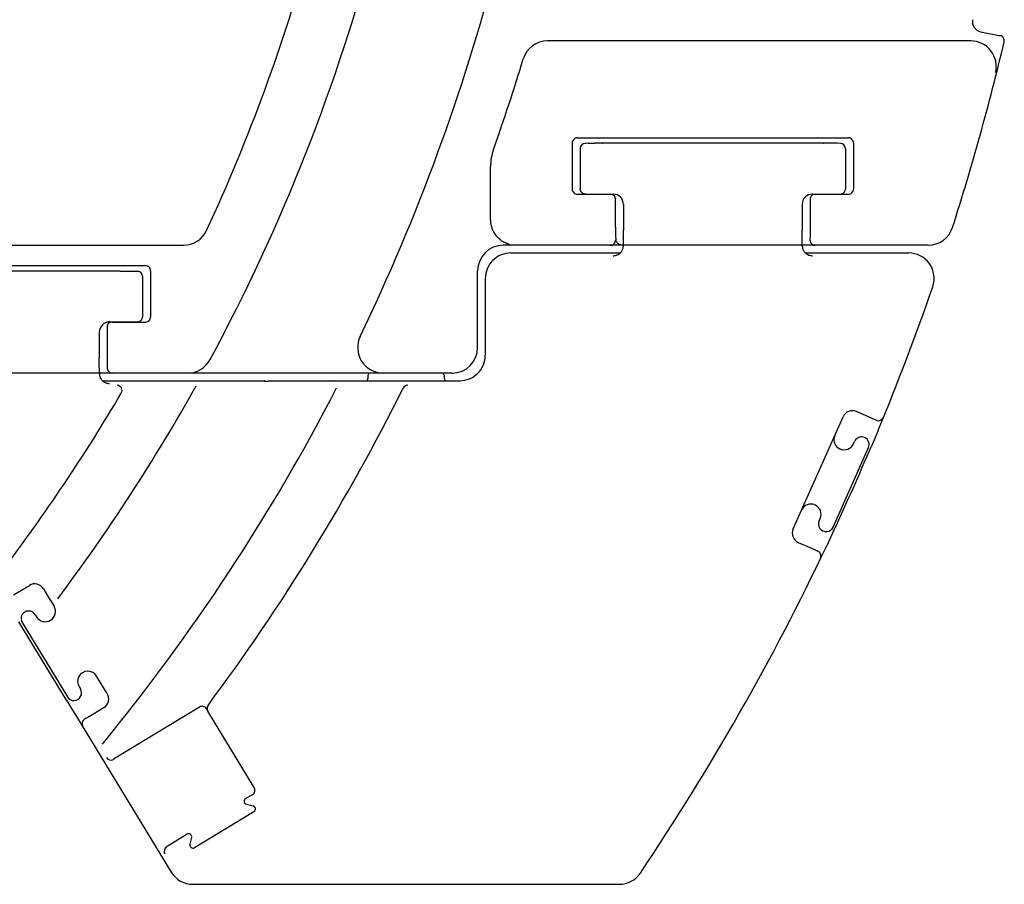
# Model space of a CAD drawing. Extents: x -3 to 65400, y -18 to 22825.
# Drawn here: x 40093 to 42019, y 6112 to 7803 of the extents above; entities that cross this region are included whole.
import ezdxf

# ---------------------------------------------------------------- set-up
doc = ezdxf.new("R2010")
doc.units = 0
doc.linetypes.add('DASHED', pattern=[19.05, 12.7, -6.35])
doc.layers.add('LY_1', color=7, linetype='CONTINUOUS')

msp = doc.modelspace()

# ---------------------------------------------------------------- linework, layer by layer
at = {"layer": 'LY_1', "color": 251, "linetype": 'CONTINUOUS'}
for p, q in [((41973.05, 7779.46), (42009.66, 7772.14)), ((42009.66, 7772.14), (42011.37, 7771.8)), ((41953.76, 7761.55), (41126.05, 7761.55)), ((41184.05, 7571.89), (41714.4, 7571.89)), ((41174.05, 7561.89), (41174.05, 7471.55)), ((41189.92, 7551.02), (41189.92, 7550.93)), ((41189.92, 7550.93), (41189.92, 7471.72)), ((41205.62, 7561.14), (41199.62, 7560.97)), ((41232.86, 7561.37), (41218.49, 7561.31)), ((41232.86, 7561.37), (41233.64, 7561.37)), ((41664.81, 7561.37), (41233.64, 7561.37)), ((41664.81, 7561.37), (41665.58, 7561.37)), ((41679.95, 7561.31), (41665.58, 7561.37)), ((41698.82, 7560.97), (41692.83, 7561.14)), ((41708.52, 7551.02), (41708.52, 7550.93)), ((41708.52, 7550.93), (41708.52, 7471.72)), ((41724.39, 7561.89), (41724.39, 7471.55)), ((41014.39, 7411.72), (41014.39, 7515.72)), ((41184.05, 7461.55), (41249.05, 7461.55)), ((41199.97, 7461.72), (41201.32, 7461.72)), ((41201.32, 7461.72), (41256.31, 7461.72)), ((41256.31, 7461.72), (41256.34, 7461.72)), ((41268.38, 7456.02), (41268.39, 7456.01)), ((41630.06, 7456.01), (41630.06, 7456.02)), ((41642.11, 7461.72), (41642.13, 7461.72)), ((41642.13, 7461.72), (41697.13, 7461.72)), ((41649.39, 7461.55), (41714.4, 7461.55)), ((41697.13, 7461.72), (41698.48, 7461.72)), ((41259.05, 7397.86), (41259.05, 7451.55)), ((41274.4, 7441.72), (41274.4, 7391.31)), ((41624.05, 7441.72), (41624.05, 7391.31)), ((41639.39, 7451.55), (41639.39, 7397.86)), ((39904.28, 7361.89), (40413.81, 7361.89)), ((41870.49, 7361.72), (41039.22, 7361.72)), ((41050.5, 7363.64), (41050.49, 7363.53)), ((41254.31, 7363.19), (41256.26, 7365.14)), ((41269.65, 7362.86), (41269.84, 7362.86)), ((41641.92, 7365.41), (41641.93, 7365.4)), ((41641.93, 7365.4), (41644.14, 7363.19)), ((41054.22, 7346.72), (41268.11, 7346.72)), ((41630.34, 7346.72), (41832.19, 7346.72)), ((39959.05, 7321.89), (40339.4, 7321.89)), ((40289.63, 7311.37), (40008.81, 7311.37)), ((40289.63, 7311.37), (40290.4, 7311.37)), ((40290.4, 7311.37), (40304.8, 7311.31)), ((40317.54, 7311.15), (40323.81, 7310.97)), ((40333.52, 7301.02), (40333.52, 7300.93)), ((40333.52, 7300.93), (40333.52, 7221.72)), ((40349.39, 7311.89), (40349.39, 7221.55)), ((40989.22, 7161.72), (40989.22, 7311.72)), ((41004.22, 7296.73), (41004.22, 7146.71)), ((40255.05, 7206.01), (40255.06, 7206.01)), ((40267.11, 7211.72), (40267.13, 7211.72)), ((40267.13, 7211.72), (40322.13, 7211.72)), ((40274.39, 7211.55), (40339.4, 7211.55)), ((40322.13, 7211.72), (40323.48, 7211.72)), ((40249.05, 7191.72), (40249.05, 7141.31)), ((40264.39, 7201.55), (40264.39, 7147.95)), ((40939.22, 7111.72), (39854.22, 7111.72)), ((40266.92, 7115.49), (40266.93, 7115.48)), ((40268.9, 7113.51), (40266.93, 7115.48)), ((40255.34, 7096.72), (40572.22, 7096.72)), ((40699.22, 7096.07), (40579.22, 7096.07)), ((40706.22, 7096.72), (40954.23, 7096.72)), ((40774.22, 7104.72), (40774.22, 7100.77)), ((40924.22, 7100.77), (40924.22, 7104.72)), ((40843.37, 7082.14), (40843.09, 7081.58)), ((41760.64, 7022.96), (41730.38, 7036.44)), ((41606.35, 6807.05), (41703.97, 7026.3)), ((41768.62, 7019.41), (41760.64, 7022.96)), ((41772.47, 6999.52), (41759.45, 6968.96)), ((41772.47, 6999.52), (41772.45, 6999.46)), ((41772.58, 6999.78), (41772.47, 6999.52)), ((41724.24, 6973.49), (41726.28, 6978.06)), ((41684.54, 6810.55), (41753.68, 6965.85)), ((41657.13, 6822.75), (41659.17, 6827.32)), ((41616.49, 6780.64), (41646.76, 6767.17)), ((41646.76, 6767.17), (41654.73, 6763.62)), ((41672.09, 6774.07), (41671.97, 6773.81)), ((41672.12, 6774.12), (41672.09, 6774.07)), ((40081.4, 6677.7), (40112.28, 6696.51)), ((40139.76, 6689.83), (40149.22, 6674.3)), ((40149.22, 6674.3), (40151.28, 6670.93)), ((40151.28, 6670.93), (40160.57, 6655.67)), ((40123.81, 6639.13), (40126.41, 6634.86)), ((40185.2, 6471.62), (40091.56, 6625.34)), ((40098.19, 6623.52), (40186.62, 6478.34)), ((40264.61, 6484.86), (40243.8, 6519.02)), ((40209.64, 6498.22), (40212.24, 6493.95)), ((40223.63, 6436.48), (40257.94, 6457.38)), ((40444.78, 6458.42), (40277.16, 6356.32)), ((40458.04, 6455.88), (40461.24, 6450.63)), ((40202.25, 6443.29), (40202.31, 6443.2)), ((40202.31, 6443.2), (40389.81, 6135.37)), ((40223.63, 6436.48), (40220.35, 6434.48)), ((40552.16, 6301.36), (40461.24, 6450.63)), ((40277.16, 6356.32), (40276.86, 6356.14)), ((40535.16, 6279.29), (40548.83, 6287.62)), ((40536.87, 6268.34), (40549.94, 6265.16)), ((40435.45, 6183.43), (40551.65, 6254.21)), ((40420.72, 6209.58), (40381.95, 6185.97)), ((40429.67, 6203.04), (40426.5, 6189.97)), ((40381.95, 6185.97), (40380.9, 6185.33)), ((40389.61, 6135.71), (40389.81, 6135.37)), ((40432.31, 6111.72), (41265.97, 6111.72))]:
    msp.add_line(p, q, dxfattribs=at)
at = {"layer": 'LY_1', "color": 252, "linetype": 'DASHED'}
for p, q in [((41687.7, 6989.76), (41687.66, 6989.66)), ((41687.7, 6989.76), (41687.68, 6989.7)), ((41759.45, 6968.96), (41759.45, 6968.96)), ((41622.67, 6843.69), (41622.62, 6843.59)), ((41622.65, 6843.65), (41622.62, 6843.59)), ((41686.09, 6804.19), (41686.09, 6804.19)), ((40185.2, 6471.62), (40185.2, 6471.62)), ((40202.25, 6443.3), (40202.31, 6443.2)), ((40389.61, 6135.71), (40389.81, 6135.37))]:
    msp.add_line(p, q, dxfattribs=at)
at = {"layer": 'LY_1', "color": 251, "linetype": 'CONTINUOUS'}
for points in [[(41205.62, 7561.14), (41217.19, 7561.3), (41218.49, 7561.31)], [(41692.83, 7561.14), (41680.93, 7561.3), (41679.95, 7561.31)], [(41199.97, 7461.72), (41199.09, 7461.76), (41198.21, 7461.87), (41197.34, 7462.07), (41196.5, 7462.33), (41195.68, 7462.68), (41194.89, 7463.09), (41194.14, 7463.58), (41193.43, 7464.13), (41192.77, 7464.74), (41192.17, 7465.41), (41191.63, 7466.14), (41191.16, 7466.91), (41190.76, 7467.72), (41190.43, 7468.57), (41190.18, 7469.45), (41190.02, 7470.35), (41189.93, 7471.26), (41189.92, 7471.72)], [(41698.48, 7461.72), (41699.36, 7461.76), (41700.24, 7461.87), (41701.1, 7462.07), (41701.95, 7462.33), (41702.77, 7462.68), (41703.56, 7463.09), (41704.31, 7463.58), (41705.02, 7464.13), (41705.67, 7464.74), (41706.27, 7465.41), (41706.81, 7466.14), (41707.29, 7466.91), (41707.69, 7467.72), (41708.01, 7468.57), (41708.26, 7469.45), (41708.43, 7470.35), (41708.51, 7471.26), (41708.52, 7471.72)], [(41259.05, 7397.86), (41259.11, 7380.65), (41259.19, 7372.21)], [(41259.05, 7397.86), (41259.11, 7380.65), (41259.19, 7372.21)], [(41639.39, 7397.86), (41639.33, 7380.4), (41639.25, 7372.21)], [(41639.39, 7397.86), (41639.33, 7380.4), (41639.25, 7372.21)], [(41043.39, 7366.29), (41041.24, 7367.38), (41039.03, 7368.63), (41036.73, 7370.09), (41034.94, 7371.35), (41033.1, 7372.78), (41031.2, 7374.39), (41029.28, 7376.19), (41028, 7377.5)], [(41043.39, 7366.29), (41041.24, 7367.38), (41039.03, 7368.63), (41036.73, 7370.09), (41034.94, 7371.35), (41033.1, 7372.78), (41031.2, 7374.39), (41029.28, 7376.19), (41028, 7377.5)], [(41274.25, 7360.51), (41274.39, 7383.24), (41274.4, 7391.31)], [(41624.2, 7360.51), (41624.06, 7383.24), (41624.05, 7391.31)], [(41050.49, 7363.53), (41047.96, 7364.39), (41045.71, 7365.26), (41043.39, 7366.29)], [(41050.49, 7363.53), (41047.96, 7364.39), (41045.71, 7365.26), (41043.39, 7366.29)], [(41254.1, 7341.31), (41255.63, 7341.37), (41257.42, 7341.58), (41259.11, 7341.91), (41260.77, 7342.39), (41262.4, 7343.01), (41263.99, 7343.78), (41265.15, 7344.45), (41266.28, 7345.21), (41267.37, 7346.07), (41268.42, 7347.01), (41269.42, 7348.06), (41270.37, 7349.21), (41271.24, 7350.46), (41272.04, 7351.83), (41272.75, 7353.32), (41273.35, 7354.93), (41273.68, 7356.07), (41273.94, 7357.27), (41274.13, 7358.53), (41274.23, 7359.84), (41274.25, 7360.51)], [(41259.19, 7372.21), (41259.32, 7371.46), (41259.6, 7370.68), (41260.01, 7369.88), (41260.51, 7369.07), (41261.39, 7367.89), (41262.37, 7366.77), (41263.41, 7365.74), (41264.49, 7364.84), (41265.58, 7364.08), (41266.32, 7363.67), (41267.06, 7363.34), (41267.8, 7363.1), (41268.54, 7362.93), (41269.28, 7362.86), (41269.65, 7362.86)], [(41259.19, 7372.21), (41259.32, 7371.46), (41259.6, 7370.68), (41260.01, 7369.88), (41260.51, 7369.07), (41261.39, 7367.89), (41262.37, 7366.77), (41263.41, 7365.74), (41264.49, 7364.84), (41265.58, 7364.08), (41266.32, 7363.67), (41267.06, 7363.34), (41267.8, 7363.1), (41268.54, 7362.93), (41269.28, 7362.86), (41269.65, 7362.86)], [(41624.2, 7360.51), (41624.26, 7359.18), (41624.4, 7357.89), (41624.63, 7356.67), (41624.93, 7355.5), (41625.28, 7354.38), (41625.92, 7352.81), (41626.66, 7351.36), (41627.49, 7350.03), (41628.39, 7348.81), (41629.35, 7347.7), (41630.37, 7346.69), (41631.43, 7345.77), (41632.54, 7344.95), (41633.68, 7344.22), (41635.25, 7343.38), (41636.86, 7342.68), (41638.5, 7342.13), (41640.18, 7341.73), (41641.91, 7341.45), (41643.24, 7341.34), (41644.35, 7341.31)], [(40304.8, 7311.31), (40313.61, 7311.23), (40317.54, 7311.15)], [(40323.48, 7211.72), (40324.36, 7211.76), (40325.24, 7211.87), (40326.1, 7212.07), (40326.95, 7212.33), (40327.77, 7212.68), (40328.55, 7213.09), (40329.31, 7213.57), (40330.01, 7214.12), (40330.67, 7214.74), (40331.27, 7215.41), (40331.81, 7216.13), (40332.28, 7216.91), (40332.69, 7217.72), (40333.01, 7218.57), (40333.26, 7219.45), (40333.43, 7220.35), (40333.51, 7221.26), (40333.52, 7221.72)], [(40264.39, 7147.95), (40264.33, 7130.49), (40264.25, 7122.3)], [(40264.39, 7147.95), (40264.33, 7130.49), (40264.25, 7122.3)], [(40249.2, 7110.51), (40249.06, 7133.24), (40249.05, 7141.31)], [(40249.2, 7110.51), (40249.26, 7109.18), (40249.4, 7107.89), (40249.63, 7106.67), (40249.93, 7105.5), (40250.28, 7104.38), (40250.92, 7102.81), (40251.66, 7101.36), (40252.49, 7100.03), (40253.39, 7098.81), (40254.35, 7097.7), (40255.37, 7096.69), (40256.43, 7095.77), (40257.54, 7094.95), (40258.68, 7094.22), (40260.25, 7093.38), (40261.86, 7092.68), (40263.5, 7092.13), (40265.18, 7091.73), (40266.91, 7091.45), (40268.24, 7091.34), (40269.35, 7091.31)], [(40269.84, 7112.72), (40269.68, 7112.83), (40269.06, 7113.36), (40268.9, 7113.51)], [(40269.84, 7112.72), (40269.68, 7112.83), (40269.06, 7113.36), (40268.9, 7113.51)], [(40572.53, 7096.16), (40575.3, 7096.09), (40579.22, 7096.07)], [(40705.92, 7096.16), (40703.31, 7096.1), (40699.22, 7096.07)], [(41686.09, 6804.19), (41674.72, 6779.75), (41672.09, 6774.07)], [(40185.2, 6471.62), (40195.58, 6454.47), (40202.25, 6443.3)]]:
    msp.add_lwpolyline(points, dxfattribs=at)
for centre, radius, start, end in [((37174.22, 8911.72), 3739, 331.68079, 345.38337), ((37174.22, 8911.72), 3619.83, 335.1548, 344.56729), ((37174.22, 8911.72), 3980, 334.26285, 345.46626), ((41976.97, 7799.07), 20, 168.7, 258.70001), ((42009.41, 7761.99), 10, 346.62445, 78.70529), ((41126.05, 7711.72), 49.83, 90.00001, 163.1087), ((37174.22, 8911.72), 4980, 342.28637, 346.62445), ((41953.77, 7711.56), 49.98, 345.88883, 90.01537), ((37174.22, 8911.72), 4080.17, 340.49009, 343.1087), ((41199.92, 7550.87), 10.1, 89.73502, 91.69077), ((41698.52, 7550.87), 10.1, 88.30922, 90.26498), ((41114.22, 7515.72), 99.83, 160.49008, 180), ((41249.06, 7451.55), 9.99, 359.97071, 90.02929), ((41254.47, 7441.9), 19.82, 45.39684, 89.96794), ((41254.4, 7441.72), 20, 0.0013, 45.64613), ((41644.04, 7441.72), 20, 134.35393, 179.99869), ((41643.98, 7441.9), 19.82, 90.03206, 134.60316), ((41649.39, 7451.55), 9.99, 89.9707, 180.02929), ((41064.22, 7411.72), 49.83, 180, 223.3729), ((41870.49, 7411.72), 50, 270, 342.28637), ((40413.81, 7411.72), 49.83, 270, 335.1548), ((41039.22, 7311.72), 50, 90.00001, 180), ((41252.79, 7364.72), 2.15, 314.76796, 328.32951), ((41645.65, 7364.72), 2.15, 211.67049, 225.23204), ((41054.21, 7296.73), 49.99, 89.99598, 180.00402), ((41832.19, 7296.72), 50, 340.87767, 90), ((40323.52, 7300.87), 10.1, 88.34922, 90.27066), ((37174.22, 8911.72), 4980, 337.42306, 340.87767), ((40269.04, 7191.72), 20, 134.3662, 179.99869), ((40268.98, 7191.9), 19.82, 90.03223, 134.61658), ((40274.39, 7201.55), 9.99, 89.9707, 180.02929), ((40804.43, 7161.72), 50, 154.26286, 270.00001), ((40939.22, 7161.72), 50, 270.00001, 0), ((40954.23, 7146.71), 49.99, 269.99598, 0.00402), ((40421.72, 7161.72), 50, 270, 331.68079), ((40784.22, 7104.72), 10, 135.573, 179.99999), ((40914.22, 7104.72), 10, 0, 44.427), ((40283.28, 7077.69), 10.31, 329.46369, 87.0233), ((40572.22, 7094.72), 2, 44.53212, 90), ((40706.22, 7094.72), 2, 90, 135.46786), ((40765.27, 7100.78), 8.95, 333.00105, 359.92126), ((40933.17, 7100.78), 8.95, 180.07839, 206.99692), ((37174.22, 8911.72), 3620, 322.81151, 329.46369), ((37174.22, 8911.72), 3739.83, 323.1744, 330.79431), ((37174.22, 8911.72), 3983.84, 320.65635, 332.66843), ((37174.22, 8911.72), 4100, 323.30608, 333.48865), ((41722.24, 7018.17), 20, 66, 155.99999), ((41705.97, 6981.62), 20, 156.17272, 336), ((41739.98, 6971.96), 15, 335.99999, 155.99999), ((37174.22, 8911.72), 4979.82, 334.96236, 337.03764), ((41640.9, 6835.46), 20, 336, 155.82736), ((41670.84, 6816.65), 15, 155.99999, 336), ((41624.63, 6798.91), 20, 155.99999, 246), ((37174.22, 8911.72), 4980, 326.09557, 334.57694), ((40122.68, 6679.43), 20, 31.34714, 121.34715), ((40111, 6631.33), 15, 31.34714, 211.34715), ((40143.49, 6645.26), 20, 211.34715, 31.34714), ((40226.72, 6508.62), 20, 31.34714, 211.34715), ((40199.43, 6486.14), 15, 211.34713, 31.34714), ((40247.53, 6474.46), 20, 301.34713, 31.34714), ((40449.98, 6449.88), 10, 31.34714, 121.34715), ((40469.78, 6455.83), 10, 143.30608, 211.34715), ((40543.62, 6296.16), 10, 301.34714, 31.34714), ((40538.28, 6274.17), 6, 121.34715, 256.34714), ((40548.53, 6259.33), 6, 301.34713, 76.34713), ((40423.84, 6204.46), 6, 346.34715, 121.34715), ((40432.33, 6188.55), 6, 166.34714, 301.34715), ((40432.31, 6161.72), 50, 211.79439, 270), ((41265.97, 6161.72), 50, 270, 326.09557)]:
    msp.add_arc(centre, radius, start, end, dxfattribs=at)
at = {"layer": 'LY_1', "color": 252, "linetype": 'DASHED'}
msp.add_arc((40268.98, 7191.9), 19.82, 90.03316, 134.59183, dxfattribs=at)
at = {"layer": 'LY_1', "color": 251, "linetype": 'CONTINUOUS'}
for centre, major_axis, ratio, start_param, end_param in [((41184.05, 7561.89), (-3.84, -9.27), 0.97562, 3.5431069, 4.3283529), ((41184.05, 7561.89), (-3.84, -9.27), 0.97562, 3.5431069, 4.3283529), ((41714.4, 7561.89), (3.84, -9.27), 0.97562, 1.9548323, 2.7400787), ((41714.4, 7561.89), (3.84, -9.27), 0.97562, 1.9548323, 2.7400787), ((41184.05, 7561.89), (-9.27, -3.84), 0.975616, 5.096743, 5.8819775), ((41184.05, 7561.89), (-9.27, -3.84), 0.975616, 5.096743, 5.8819775), ((41199.97, 7550.97), (9.35, -3.71), 0.99325, 1.9807608, 3.516954), ((41205.91, 7551.15), (0.29, -10), 0.859948, 3.1073911, 3.141713), ((41218.53, 7551.31), (0.04, -10), 0.229037, 3.1236627, 3.1415927), ((41679.91, 7551.31), (0.04, 10), 0.229037, 0, 0.0179299), ((41692.53, 7551.15), (0.29, 10), 0.859948, -0.0001204, 0.0342014), ((41698.48, 7550.97), (9.35, 3.71), 0.99325, -0.3753616, 1.1608317), ((41714.4, 7561.89), (9.27, -3.84), 0.97562, 0.4015141, 1.1867602), ((41714.4, 7561.89), (9.27, -3.84), 0.97562, 0.4015141, 1.1867602), ((41184.05, 7471.55), (9.27, -3.84), 0.975616, 3.5428004, 4.328035), ((41184.05, 7471.55), (9.27, -3.84), 0.975616, 3.5428004, 4.328035), ((41184.05, 7471.54), (3.86, -9.26), 0.97562, 5.0945758, 5.8798895), ((41184.05, 7471.54), (3.86, -9.26), 0.97562, 5.0945758, 5.8798895), ((41714.4, 7471.55), (-3.84, -9.27), 0.97562, 0.4015141, 1.1867605), ((41714.4, 7471.55), (-3.84, -9.27), 0.97562, 0.4015141, 1.1867605), ((41714.4, 7471.55), (-9.27, -3.84), 0.97562, 1.9548323, 2.7400787), ((41714.4, 7471.55), (-9.27, -3.84), 0.97562, 1.9548323, 2.7400787), ((41243.7, 7366.72), (11.14, -2.63), 0.38207, 5.2657192, 6.0523213), ((41243.7, 7366.72), (11.14, -2.63), 0.38207, 5.2657192, 6.0523213), ((41249.19, 7372.21), (7.07, -7.07), 0.999695, 0.0001465, 0.7855501), ((41249.19, 7372.21), (7.07, -7.07), 0.999695, 0.0001465, 0.7855501), ((41648.48, 7372.35), (-4.28, -8.59), 0.951563, 5.1698523, 5.9747801), ((41648.48, 7372.35), (-4.28, -8.59), 0.951563, 5.1698523, 5.9747801), ((41654.75, 7366.72), (-11.14, -2.63), 0.38207, 0.2308636, 1.0174651), ((41654.75, 7366.72), (-11.14, -2.63), 0.38207, 0.2308636, 1.0174651), ((40339.4, 7311.89), (3.84, -9.27), 0.97562, 1.9548323, 2.7400787), ((40339.4, 7311.89), (3.84, -9.27), 0.97562, 1.9548323, 2.7400787), ((40304.76, 7301.31), (0.04, 10), 0.229932, 0, 0.0179337), ((40317.25, 7301.15), (0.29, 10), 0.854497, -0.0001197, 0.0336039), ((40323.48, 7300.97), (9.35, 3.71), 0.993112, -0.3755801, 1.1612143), ((40339.4, 7311.89), (9.27, -3.84), 0.97562, 0.4015141, 1.1867602), ((40339.4, 7311.89), (9.27, -3.84), 0.97562, 0.4015141, 1.1867602), ((40339.4, 7221.55), (-3.84, -9.27), 0.97562, 0.4015141, 1.1867605), ((40339.4, 7221.55), (-3.84, -9.27), 0.97562, 0.4015141, 1.1867605), ((40339.4, 7221.55), (-9.27, -3.84), 0.97562, 1.9548323, 2.7400787), ((40339.4, 7221.55), (-9.27, -3.84), 0.97562, 1.9548323, 2.7400787), ((40273.48, 7122.44), (-4.28, -8.59), 0.951563, 5.1698523, 5.9747801), ((40273.48, 7122.44), (-4.28, -8.59), 0.951563, 5.1698523, 5.9747801), ((40279.84, 7116.72), (-11.14, -2.63), 0.382067, 0.3743974, 1.017434), ((40279.84, 7116.72), (-11.14, -2.63), 0.382067, 0.3743974, 1.017434), ((40706.22, 7094.19), (2, 0), 0.999848, 1.5707963, 1.7589215), ((40852.47, 7077.99), (8.71, 5.47), 0.961816, 1.02747, 2.1357959), ((41772.69, 7028.55), (4.07, 9.14), 0.999848, 3.1415935, 4.7425757), ((41650.67, 6754.48), (4.07, 9.14), 0.999848, 4.6821367, 6.2831851), ((40225.55, 6425.94), (5.2, -8.54), 0.999848, 3.1415925, 4.712389), ((40271.66, 6364.68), (5.2, -8.54), 0.999848, 4.712389, 6.2831853), ((40386.11, 6176.79), (5.2, -8.54), 0.999848, 3.1415927, 4.712389)]:
    msp.add_ellipse(centre, major_axis=major_axis, ratio=ratio, start_param=start_param, end_param=end_param, dxfattribs=at)

doc.saveas('drawing.dxf')
